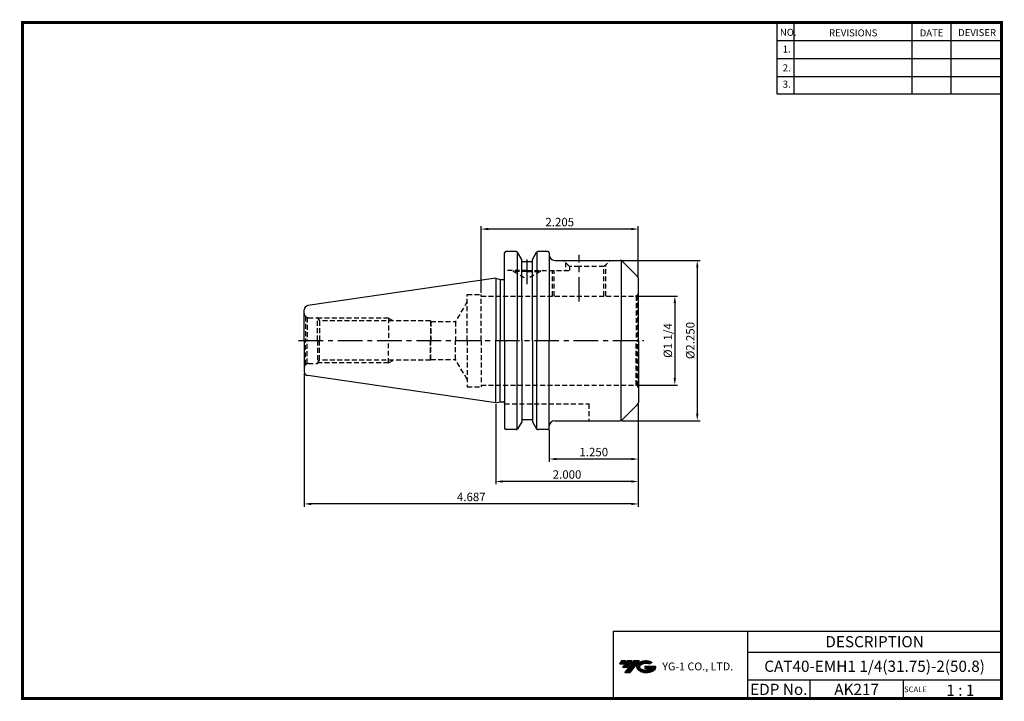
# Model space of a CAD drawing. Extents: x -1 to 350, y 0 to 243.
import ezdxf
from ezdxf.enums import TextEntityAlignment as Align

# ---------------------------------------------------------------- set-up
doc = ezdxf.new("R2010")
doc.units = 0
doc.header["$LTSCALE"] = 7
doc.header["$MEASUREMENT"] = 0
doc.linetypes.add('CENTER', pattern=[2, 1.25, -0.25, 0.25, -0.25])
doc.linetypes.add('HIDDEN', pattern=[0.375, 0.25, -0.125])
doc.layers.get('0').update_dxf_attribs({"linetype": 'CONTINUOUS'})
doc.layers.get('DEFPOINTS').update_dxf_attribs({"linetype": 'CONTINUOUS'})
doc.layers.add('가는선', color=1, linetype='CONTINUOUS')
doc.layers.add('히든선', color=3, linetype='HIDDEN')
doc.styles.get("Standard").update_dxf_attribs({"font": 'ISOCP', "height": 3, "bigfont": 'WHGTXT.SHX'})
doc.dimstyles.new('ISO-25$0', dxfattribs={"dimtxt": 3, "dimasz": 2.5, "dimexe": 1.25, "dimexo": 0.625, "dimtad": 1, "dimlfac": 25.4, "dimdsep": 46, "dimtxsty": 'STANDARD', "dimcen": 2.5, "dimclrd": 2, "dimclre": 2, "dimclrt": 3, "dimadec": 0, "dimazin": 0, "dimtfac": 1, "dimtmove": 0, "dimatfit": 3, "dimfxl": 1, "dimtvp": 1, "dimtolj": 1, "dimtzin": 0, "dimarcsym": 0})

# ---------------------------------------------------------------- blocks, each defined once
blk = doc.blocks.new('*D75')
at = {"color": 2, "linetype": 'Continuous', "lineweight": -2}
for p, q in [((219.51, 143.98), (233.91, 143.98)), ((232.91, 141.48), (232.91, 114.73)), ((219.51, 112.23), (233.91, 112.23))]:
    blk.add_line(p, q, dxfattribs=at)
at = {"color": 2, "linetype": 'Continuous'}
for points in [[(232.49, 141.48), (233.33, 141.48), (232.91, 143.98)], [(232.49, 114.73), (233.33, 114.73), (232.91, 112.23)]]:
    blk.add_solid(points, dxfattribs=at)
at = {"layer": 'DEFPOINTS', "color": 0, "linetype": 'Continuous'}
for p in [(218.91, 143.98), (218.91, 112.23), (232.91, 112.23)]:
    blk.add_point(p, dxfattribs=at)
at = {"color": 3, "linetype": 'Continuous', "insert": (230.81, 128.11), "char_height": 3, "attachment_point": 5, "rotation": 90}
blk.add_mtext('%%C1 1/4', dxfattribs=at)
blk = doc.blocks.new('*D76')
at = {"color": 2, "linetype": 'Continuous', "lineweight": -2}
for p, q in [((214.02, 156.68), (241.91, 156.68)), ((240.91, 154.18), (240.91, 102.03)), ((214.02, 99.53), (241.91, 99.53))]:
    blk.add_line(p, q, dxfattribs=at)
at = {"color": 2, "linetype": 'Continuous'}
for points in [[(240.49, 154.18), (241.33, 154.18), (240.91, 156.68)], [(240.49, 102.03), (241.33, 102.03), (240.91, 99.53)]]:
    blk.add_solid(points, dxfattribs=at)
at = {"layer": 'DEFPOINTS', "color": 0, "linetype": 'Continuous'}
for p in [(213.42, 156.68), (213.42, 99.53), (240.91, 99.53)]:
    blk.add_point(p, dxfattribs=at)
at = {"color": 3, "linetype": 'Continuous', "insert": (238.81, 128.11), "char_height": 3, "attachment_point": 5, "rotation": 90}
blk.add_mtext('%%C2.250', dxfattribs=at)
blk = doc.blocks.new('*D77')
at = {"color": 2, "linetype": 'Continuous', "lineweight": -2}
for p, q in [((219.91, 105.42), (219.91, 84.87)), ((188.16, 96.26), (188.16, 84.87)), ((217.41, 85.87), (190.66, 85.87))]:
    blk.add_line(p, q, dxfattribs=at)
at = {"color": 2, "linetype": 'Continuous'}
for points in [[(190.66, 86.28), (190.66, 85.45), (188.16, 85.87)], [(217.41, 86.28), (217.41, 85.45), (219.91, 85.87)]]:
    blk.add_solid(points, dxfattribs=at)
at = {"layer": 'DEFPOINTS', "color": 0, "linetype": 'Continuous'}
for p in [(219.91, 106.02), (188.16, 96.86), (188.16, 85.87)]:
    blk.add_point(p, dxfattribs=at)
at = {"color": 3, "linetype": 'Continuous', "insert": (204.04, 87.97), "char_height": 3, "attachment_point": 5}
blk.add_mtext('1.250', dxfattribs=at)
blk = doc.blocks.new('*D78')
at = {"color": 2, "linetype": 'Continuous', "lineweight": -2}
for p, q in [((169.11, 105.42), (169.11, 76.87)), ((219.91, 105.42), (219.91, 76.87)), ((217.41, 77.87), (171.61, 77.87))]:
    blk.add_line(p, q, dxfattribs=at)
at = {"color": 2, "linetype": 'Continuous'}
for points in [[(171.61, 78.28), (171.61, 77.45), (169.11, 77.87)], [(217.41, 78.28), (217.41, 77.45), (219.91, 77.87)]]:
    blk.add_solid(points, dxfattribs=at)
at = {"layer": 'DEFPOINTS', "color": 0, "linetype": 'Continuous'}
for p in [(169.11, 106.02), (219.91, 106.02), (169.11, 77.87)]:
    blk.add_point(p, dxfattribs=at)
at = {"color": 3, "linetype": 'Continuous', "insert": (194.51, 79.97), "char_height": 3, "attachment_point": 5}
blk.add_mtext('2.000', dxfattribs=at)
blk = doc.blocks.new('*D79')
at = {"color": 2, "linetype": 'Continuous', "lineweight": -2}
for p, q in [((100.86, 116.54), (100.86, 68.87)), ((219.91, 105.42), (219.91, 68.87)), ((217.41, 69.87), (103.36, 69.87))]:
    blk.add_line(p, q, dxfattribs=at)
at = {"color": 2, "linetype": 'Continuous'}
for points in [[(103.36, 70.28), (103.36, 69.45), (100.86, 69.87)], [(217.41, 70.28), (217.41, 69.45), (219.91, 69.87)]]:
    blk.add_solid(points, dxfattribs=at)
at = {"layer": 'DEFPOINTS', "color": 0, "linetype": 'Continuous'}
for p in [(100.86, 117.14), (219.91, 106.02), (100.86, 69.87)]:
    blk.add_point(p, dxfattribs=at)
at = {"color": 3, "linetype": 'Continuous', "insert": (160.39, 71.97), "char_height": 3, "attachment_point": 5}
blk.add_mtext('4.687', dxfattribs=at)
blk = doc.blocks.new('*D80')
at = {"color": 2, "linetype": 'Continuous', "lineweight": -2}
for p, q in [((163.91, 145.18), (163.91, 168.86)), ((219.91, 150.8), (219.91, 168.86)), ((217.41, 167.86), (166.41, 167.86))]:
    blk.add_line(p, q, dxfattribs=at)
at = {"color": 2, "linetype": 'Continuous'}
for points in [[(166.41, 168.28), (166.41, 167.44), (163.91, 167.86)], [(217.41, 168.28), (217.41, 167.44), (219.91, 167.86)]]:
    blk.add_solid(points, dxfattribs=at)
at = {"layer": 'DEFPOINTS', "color": 0, "linetype": 'Continuous'}
for p in [(163.91, 167.86), (219.91, 150.2), (163.91, 144.58)]:
    blk.add_point(p, dxfattribs=at)
at = {"color": 3, "linetype": 'Continuous', "insert": (191.91, 169.96), "char_height": 3, "attachment_point": 5}
blk.add_mtext('2.205', dxfattribs=at)

msp = doc.modelspace()

# ---------------------------------------------------------------- hatches: boundary and pattern name
at = {"ltscale": 1.5}
h = msp.add_hatch(dxfattribs=at)
h.set_pattern_fill('ANSI31', color=1, scale=0.004786, style=0)
h.set_pattern_definition([(45, (54.557584, 10.561289), (-0.0107456666, 0.0107456666), [])])
h.paths.add_polyline_path([(219.8732, 13.0143, 0.51336814), (219.9958, 10.4892, 0.29498795), (225.4032, 10.4892, 0.30496754), (226.0874, 12.0849), (222.2209, 12.0849), (222.2209, 11.1276), (224.5875, 11.1276, -0.03709483), (224.4806, 11.0646, -0.23334536), (220.9184, 11.0646, -0.59436328), (220.8599, 12.5349, -0.22306422), (223.8961, 12.8368), (224.8534, 13.4569, 0.2995616)])
h.paths.add_polyline_path([(215.0414, 9.6917), (216.9559, 9.6917), (220.3063, 13.9994), (218.3918, 13.9994)])
h.paths.add_polyline_path([(217.7696, 13.9994), (216.1422, 13.9994), (214.2809, 11.6062), (215.9082, 11.6062)])
h.paths.add_polyline_path([(215.52, 13.9994), (214.0841, 13.9994), (213.1534, 12.8028), (214.5893, 12.8028)])

# ---------------------------------------------------------------- linework, layer by layer
at = {"color": 2}
for p, q in [((269.3, 241.5), (269.3, 216.1239)), ((275.3, 241.5), (275.3, 216.1239)), ((317.3, 241.5), (317.3, 216.1239)), ((331.3, 241.5), (331.3, 216.1239)), ((210.9403, 24.5), (210.9403, 0.5)), ((210.9403, 24.5), (349.3, 24.5)), ((258.8597, 24.5), (258.8597, 0.5)), ((349.3, 24.5), (349.3, 0.5)), ((258.8597, 17), (349.3, 17)), ((349.3, 7), (258.8597, 7)), ((281.0644, 7), (281.0644, 0.5)), ((314.3, 7), (314.3, 0.5))]:
    msp.add_line(p, q, dxfattribs=at)
at = {"color": 2, "linetype": 'Continuous'}
for p, q in [((269.3, 235.1), (349.3, 235.1)), ((269.3, 228.7), (349.3, 228.7)), ((269.3, 222.3), (349.3, 222.3)), ((269.3, 216.1239), (349.3, 216.1239))]:
    msp.add_line(p, q, dxfattribs=at)
at = {"linetype": 'Continuous'}
for p, q in [((172.2863, 150.4107), (172.2863, 159.3599)), ((172.2863, 128.1099), (172.2863, 159.3599)), ((176.4307, 159.8599), (172.7863, 159.8599)), ((176.7193, 159.7682), (176.7193, 128.1099)), ((178.3454, 157.0434), (176.8637, 159.6099)), ((182.1454, 157.0434), (183.6272, 159.6099)), ((183.7715, 159.7682), (183.7715, 128.1099)), ((187.6613, 159.8599), (184.0602, 159.8599)), ((188.1613, 159.3599), (188.1613, 158.6849)), ((188.1613, 159.3599), (188.1613, 128.1099)), ((178.3454, 128.1099), (178.3454, 157.0518)), ((178.3454, 156.2599), (178.3454, 157.0434)), ((178.3454, 156.2599), (182.1454, 156.2599)), ((182.1454, 128.1099), (182.1454, 157.0518)), ((182.1454, 156.2599), (182.1454, 157.0434)), ((213.8363, 156.6849), (213.8363, 128.1099)), ((219.6184, 150.9028), (214.1292, 156.392)), ((169.1113, 150.3349), (170.6947, 149.9107)), ((169.1113, 150.3349), (169.1113, 128.1099)), ((170.6947, 149.9107), (171.7863, 149.9107)), ((170.6947, 149.9107), (170.6947, 128.1099)), ((219.9113, 128.1099), (219.9113, 150.1957)), ((100.8613, 128.1099), (100.8613, 139.0847)), ((100.8613, 128.1099), (100.8613, 117.1352)), ((169.1113, 105.8849), (169.1113, 128.1099)), ((170.6947, 106.3092), (170.6947, 128.1099)), ((172.2863, 128.1099), (172.2863, 96.8599)), ((176.7193, 96.4517), (176.7193, 128.1099)), ((178.3454, 128.1099), (178.3454, 99.1681)), ((182.1454, 128.1099), (182.1454, 99.1681)), ((183.7715, 96.4517), (183.7715, 128.1099)), ((188.1613, 96.8599), (188.1613, 128.1099)), ((213.8363, 99.5349), (213.8363, 128.1099)), ((219.9113, 128.1099), (219.9113, 106.0242)), ((169.1113, 105.8849), (170.6947, 106.3092)), ((170.6947, 106.3092), (171.7863, 106.3092)), ((219.6184, 105.317), (214.1292, 99.8278)), ((178.3454, 99.1764), (176.8637, 96.6099)), ((178.3454, 99.9599), (182.1454, 99.9599)), ((182.1454, 99.1764), (183.6272, 96.6099)), ((176.4307, 96.3599), (172.7863, 96.3599)), ((187.6613, 96.3599), (184.0554, 96.3599))]:
    msp.add_line(p, q, dxfattribs=at)
at = {"color": 2, "linetype": 'CENTER'}
for p, q in [((198.8113, 141.9849), (198.8113, 158.6849)), ((180.2454, 148.2213), (180.2454, 156.975)), ((98.8613, 128.1099), (221.9113, 128.1099))]:
    msp.add_line(p, q, dxfattribs=at)
at = {"color": 0}
for p, q in [((190.1613, 156.6849), (213.4221, 156.6849)), ((190.1613, 99.5349), (213.4221, 99.5349))]:
    msp.add_line(p, q, dxfattribs=at)
at = {"color": 7, "linetype": 'Continuous'}
for p, q in [((169.1113, 150.3349), (102.1449, 140.569)), ((169.1113, 105.8849), (102.1449, 115.6509))]:
    msp.add_line(p, q, dxfattribs=at)
at = {"const_width": 1}
for points in [[(349.3, 0.5), (349.3, 242)], [(0, 241.5), (349.785, 241.5)], [(0.5, 241), (0.5, 0)], [(0, 0.5), (349.8, 0.5)]]:
    msp.add_lwpolyline(points, dxfattribs=at)
at = {"linetype": 'Continuous'}
for centre, radius, start, end in [((172.7863, 159.3599), 0.5, 90, 180), ((176.4307, 159.3599), 0.5, 30, 90), ((184.0602, 159.3599), 0.5, 90, 150), ((187.6613, 159.3599), 0.5, 0, 90), ((190.1613, 158.6849), 2, 180, 270), ((213.4221, 155.6849), 1, 45, 90), ((218.9113, 150.1957), 1, 0, 45), ((171.7863, 150.4107), 0.5, 270, 0), ((102.3613, 139.0847), 1.5, 98.297144, 180), ((102.3613, 117.1352), 1.5, 180, 261.702856), ((171.7863, 105.8092), 0.5, 0, 90), ((218.9113, 106.0242), 1, 315, 0), ((190.1613, 97.5349), 2, 90, 180), ((213.4221, 100.5349), 1, 270, 315), ((172.7863, 96.8599), 0.5, 180, 270), ((176.4307, 96.8599), 0.5, 270, 330), ((184.0602, 96.8599), 0.5, 210, 270), ((187.6613, 96.8599), 0.5, 270, 0)]:
    msp.add_arc(centre, radius, start, end, dxfattribs=at)
at = {"layer": 'DEFPOINTS', "color": 0, "linetype": 'ByBlock'}
for p in [(187.6613, 159.8599), (182.1454, 156.2599), (100.8613, 128.1099), (178.3454, 99.1681), (182.1454, 99.9599), (182.1454, 99.1681), (187.6613, 96.3599)]:
    msp.add_point(p, dxfattribs=at)
at = {"layer": '히든선', "linetype": 'HIDDEN'}
for p, q in [((195.4214, 154.474), (193.2104, 156.6849)), ((193.9231, 155.9723), (193.9231, 153.1099)), ((198.8113, 154.474), (195.4214, 154.474)), ((195.4214, 154.474), (195.4214, 153.1099)), ((207.6613, 154.474), (198.8113, 154.474)), ((207.6613, 154.474), (209.8723, 156.6849)), ((207.6613, 143.9849), (207.6613, 154.474)), ((208.3363, 143.9849), (208.3363, 155.149)), ((180.2454, 153.1099), (172.2913, 153.1099)), ((175.4888, 152.7099), (175.4888, 153.1099)), ((175.4888, 152.7099), (180.2513, 149.9833)), ((180.2513, 152.7099), (175.4888, 152.7099)), ((180.2454, 153.1099), (195.4214, 153.1099)), ((185.0138, 152.7099), (180.2513, 149.9833)), ((180.2513, 152.7099), (185.0138, 152.7099)), ((185.0138, 152.7099), (185.0138, 153.1099)), ((189.2863, 143.9849), (189.2863, 153.1099)), ((189.9613, 143.9849), (189.9613, 153.1099)), ((158.9113, 128.1099), (158.9113, 144.5849)), ((158.9113, 144.5849), (163.9113, 144.5849)), ((163.9113, 128.1099), (163.9113, 144.5849)), ((163.9113, 143.9849), (218.9113, 143.9849)), ((219.6184, 144.2778), (219.1702, 144.019)), ((219.1702, 144.019), (219.1702, 128.1099)), ((219.6184, 144.2778), (219.6184, 128.1099)), ((158.9113, 141.9849), (154.7977, 134.8599)), ((101.3007, 136.6993), (101.3007, 128.1099)), ((101.3007, 136.6993), (101.9731, 136.3111)), ((101.9731, 136.3111), (101.9731, 128.1099)), ((102.3613, 136.2599), (105.6613, 136.2599)), ((105.6613, 128.1099), (105.6613, 136.2599)), ((105.6613, 136.2599), (106.3311, 135.1099)), ((130.8613, 136.1099), (105.7487, 136.1099)), ((145.8613, 135.1099), (106.3311, 135.1099)), ((106.3311, 135.1099), (106.3311, 128.1099)), ((130.8613, 136.1099), (130.8613, 128.1099)), ((130.8613, 136.1099), (132.6809, 135.1099)), ((145.8613, 135.1099), (145.8613, 128.1099)), ((145.8613, 135.1099), (146.0055, 134.8599)), ((146.0055, 134.8599), (154.7977, 134.8599)), ((146.0055, 134.8599), (146.0055, 128.1099)), ((154.7977, 134.8599), (154.7977, 128.1099)), ((101.3007, 119.5206), (101.3007, 128.1099)), ((101.9731, 119.9088), (101.9731, 128.1099)), ((105.6613, 128.1099), (105.6613, 119.9599)), ((106.3311, 121.1099), (106.3311, 128.1099)), ((130.8613, 120.1099), (130.8613, 128.1099)), ((145.8613, 121.1099), (145.8613, 128.1099)), ((146.0055, 121.3599), (146.0055, 128.1099)), ((154.7977, 121.3599), (154.7977, 128.1099)), ((158.9113, 128.1099), (158.9113, 111.6349)), ((163.9113, 128.1099), (163.9113, 111.6349)), ((219.1702, 112.2009), (219.1702, 128.1099)), ((219.6184, 111.942), (219.6184, 128.1099)), ((101.3007, 119.5206), (101.9731, 119.9088)), ((102.3613, 119.9599), (105.6613, 119.9599)), ((105.6613, 119.9599), (106.3311, 121.1099)), ((130.8613, 120.1099), (105.7487, 120.1099)), ((145.8613, 121.1099), (106.3311, 121.1099)), ((130.8613, 120.1099), (132.6809, 121.1099)), ((145.8613, 121.1099), (146.0055, 121.3599)), ((146.0055, 121.3599), (154.7977, 121.3599)), ((158.9113, 114.2349), (154.7977, 121.3599)), ((158.9113, 111.6349), (163.9113, 111.6349)), ((163.9113, 112.2349), (218.9113, 112.2349)), ((219.6184, 111.942), (219.1702, 112.2009)), ((172.2863, 105.5099), (202.2863, 105.5099)), ((202.2863, 105.5099), (202.2863, 99.5349))]:
    msp.add_line(p, q, dxfattribs=at)
for centre, radius, start, end in [((218.9113, 144.9849), 1, 270, 285), ((218.9113, 144.9849), 1, 315, 0), ((102.3613, 137.7599), 1.5, 180, 225), ((102.3613, 137.7599), 1.5, 255, 270), ((102.3613, 118.4599), 1.5, 135, 180), ((102.3613, 118.4599), 1.5, 90, 105), ((218.9113, 111.2349), 1, 75, 90), ((218.9113, 111.2349), 1, 0, 45)]:
    msp.add_arc(centre, radius, start, end, dxfattribs=at)
for p in [(105.5113, 136.2599), (105.5113, 119.9599)]:
    msp.add_point(p, dxfattribs=at)

# ---------------------------------------------------------------- texts
at = {"color": 7}
for s, height, p in [('NO.', 2.5, (270.347, 236.7501)), ('REVISIONS', 2.5, (287.8764, 236.5402)), ('DATE', 2.5, (320.1494, 236.5402)), ('DEVISER', 2.5, (333.8388, 236.6452)), ('1.', 2.5, (271.3605, 230.7949)), ('2.', 2.5, (271.3605, 224.0856)), ('3.', 2.5, (271.3605, 218.2401)), ('SCALE', 2, (314.5753, 2.77)), ('1 : 1', 4, (329.6368, 1.452))]:
    msp.add_text(s, height=height, dxfattribs=at).set_placement(p)
at = {"color": 7, "linetype": 'Continuous'}
msp.add_text('DESCRIPTION', height=4, dxfattribs=at).set_placement((304.0798, 20.75), align=Align.MIDDLE_CENTER)
at = {"color": 3, "linetype": 'Continuous'}
msp.add_text('CAT40-EMH1 1/4(31.75)-2(50.8)', height=4, dxfattribs=at).set_placement((304.0798, 12), align=Align.MIDDLE_CENTER)
at = {"color": 7}
for s, p in [('EDP No.', (269.9621, 3.75)), ('AK217', (297.6822, 3.75))]:
    msp.add_text(s, height=4, dxfattribs=at).set_placement(p, align=Align.MIDDLE_CENTER)
at = {"layer": '가는선', "color": 5, "insert": (228.4453, 13.3403), "char_height": 2.329077, "width": 33.185033, "attachment_point": 1}
msp.add_mtext('{\\fGulim|b0|i0|c129|p50;\\H1.20219x;\\C0;YG-1 CO., LTD.\\Fisocp,whgtxt|c129;\\H0.83181x; }', dxfattribs=at)

# ---------------------------------------------------------------- dimensions: what is measured, and where the dimension line sits
at = {"linetype": 'Continuous'}
dim = msp.add_linear_dim(base=(163.9113, 167.8599), p1=(219.9113, 150.1957), p2=(163.9113, 144.5849), dimstyle='ISO-25$0', override={"dimexe": 1, "dimexo": 0.6, "dimgap": 0.6, "dimdec": 3, "dimlfac": 0.03937, "dimcen": -1, "dimaunit": 1, "dimtp": 0.1, "dimtm": 0.1, "dimtfac": 0.7, "dimtdec": 3, "dimtmove": 0, "dimatfit": 2, "dimtolj": 0, "dimtzin": 8}, dxfattribs=at)
dim.commit()
dim.dimension.update_dxf_attribs({"geometry": '*D80', "text_midpoint": (191.9113, 169.9602)})
dim = msp.add_linear_dim(base=(240.9109, 99.5349), p1=(213.4221, 156.6849), p2=(213.4221, 99.5349), angle=90, text='<>0', dimstyle='ISO-25$0', override={"dimexe": 1, "dimexo": 0.6, "dimgap": 0.6, "dimdec": 3, "dimlfac": 0.03937, "dimpost": '%%C<>', "dimcen": -1, "dimaunit": 1, "dimtp": 0.1, "dimtm": 0.1, "dimtfac": 0.7, "dimtdec": 3, "dimtmove": 0, "dimatfit": 2, "dimtolj": 0, "dimtzin": 8}, dxfattribs=at)
dim.commit()
dim.dimension.update_dxf_attribs({"geometry": '*D76', "text_midpoint": (240.9109, 128.1099), "dimtype": 160})
dim = msp.add_linear_dim(base=(232.9109, 112.2349), p1=(218.9113, 143.9849), p2=(218.9113, 112.2349), angle=90, text='%%C1 1/4', dimstyle='ISO-25$0', override={"dimexe": 1, "dimexo": 0.6, "dimgap": 0.6, "dimdec": 3, "dimlfac": 0.03937, "dimpost": '%%C<>', "dimcen": -1, "dimaunit": 1, "dimtp": 0.1, "dimtm": 0.1, "dimtfac": 0.7, "dimtdec": 3, "dimtmove": 0, "dimatfit": 2, "dimtolj": 0, "dimtzin": 8}, dxfattribs=at)
dim.commit()
dim.dimension.update_dxf_attribs({"geometry": '*D75', "text_midpoint": (230.8109, 128.1099)})
dim = msp.add_linear_dim(base=(100.8613, 69.866), p1=(219.9113, 106.0242), p2=(100.8613, 117.1352), dimstyle='ISO-25$0', override={"dimexe": 1, "dimexo": 0.6, "dimgap": 0.6, "dimdec": 3, "dimlfac": 0.03937, "dimcen": -1, "dimaunit": 1, "dimtp": 0.1, "dimtm": 0.1, "dimtfac": 0.7, "dimtdec": 3, "dimtmove": 0, "dimatfit": 2, "dimtolj": 0, "dimtzin": 8}, dxfattribs=at)
dim.commit()
dim.dimension.update_dxf_attribs({"geometry": '*D79', "text_midpoint": (160.3863, 69.866), "dimtype": 160})
dim = msp.add_linear_dim(base=(169.1113, 77.866), p1=(219.9113, 106.0242), p2=(169.1113, 106.0242), text='<>.000', dimstyle='ISO-25$0', override={"dimexe": 1, "dimexo": 0.6, "dimgap": 0.6, "dimdec": 3, "dimlfac": 0.03937, "dimcen": -1, "dimaunit": 1, "dimtp": 0.1, "dimtm": 0.1, "dimtfac": 0.7, "dimtdec": 3, "dimtmove": 0, "dimatfit": 2, "dimtolj": 0, "dimtzin": 8}, dxfattribs=at)
dim.commit()
dim.dimension.update_dxf_attribs({"geometry": '*D78', "text_midpoint": (194.5113, 77.866), "dimtype": 160})
dim = msp.add_linear_dim(base=(188.1613, 85.866), p1=(219.9113, 106.0242), p2=(188.1613, 96.8599), text='<>0', dimstyle='ISO-25$0', override={"dimexe": 1, "dimexo": 0.6, "dimgap": 0.6, "dimdec": 3, "dimlfac": 0.03937, "dimcen": -1, "dimaunit": 1, "dimtp": 0.1, "dimtm": 0.1, "dimtfac": 0.7, "dimtdec": 3, "dimtmove": 0, "dimatfit": 2, "dimtolj": 0, "dimtzin": 8}, dxfattribs=at)
dim.commit()
dim.dimension.update_dxf_attribs({"geometry": '*D77', "text_midpoint": (204.0363, 87.9663)})

doc.saveas('drawing.dxf')
